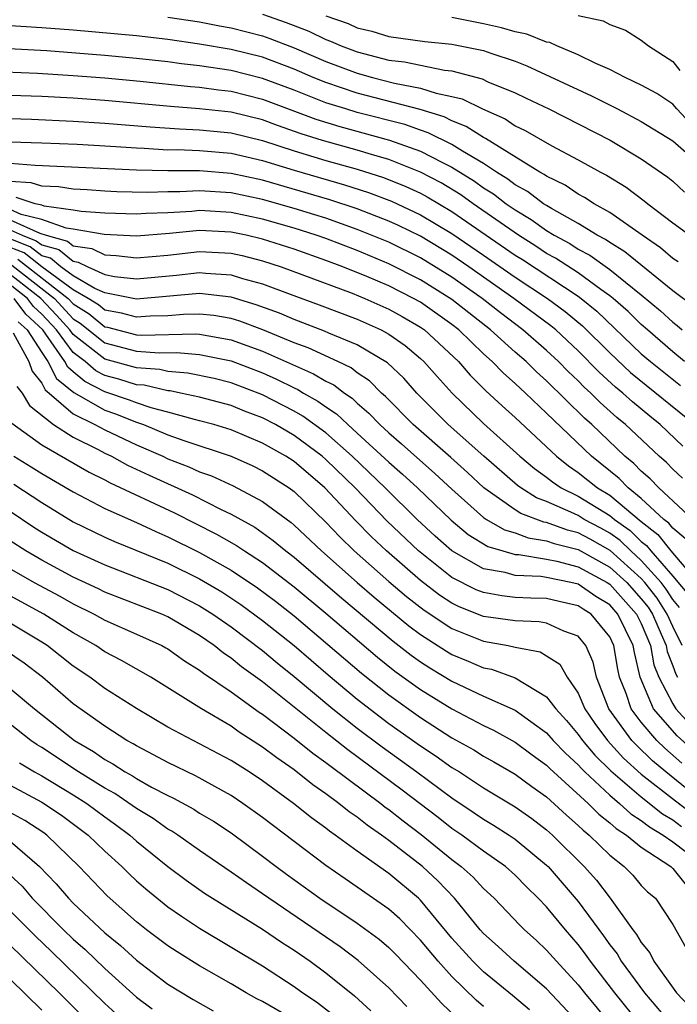
# Model space of a CAD drawing. Units: inches. Extents: x 2499587 to 2502000, y 1488000 to 1491000.
# Drawn here: x 2500484 to 2500525, y 1488824 to 1488887 of the extents above; entities that cross this region are included whole.
import ezdxf

# ---------------------------------------------------------------- set-up
doc = ezdxf.new("R2010")
doc.units = ezdxf.units.IN
doc.header["$MEASUREMENT"] = 0
doc.layers.add('LD24991488_2ft', color=1, linetype='Continuous')

msp = doc.modelspace()

# ---------------------------------------------------------------- linework, layer by layer
at = {"layer": 'LD24991488_2ft'}
for points, elevation in [([(2500499, 1488886.999), (2500500.484, 1488886.484), (2500501.92, 1488885.92), (2500503, 1488885.407), (2500503.302, 1488885.302), (2500503.978, 1488885), (2500505, 1488884.614), (2500507, 1488884.1), (2500507.984, 1488883.984), (2500509, 1488883.766), (2500510.534, 1488883.466), (2500511, 1488883.419), (2500512.903, 1488882.903), (2500513.271, 1488882.729), (2500515, 1488882.013), (2500515.695, 1488881.695), (2500517.132, 1488881), (2500521.018, 1488879.018), (2500523, 1488877.85), (2500524.688, 1488876.688), (2500525, 1488876.425), (2500525.737, 1488875.737)], 8220), ([(2500493, 1488886.823), (2500495, 1488886.513), (2500496.265, 1488886.265), (2500497, 1488886.137), (2500499, 1488885.625), (2500499.464, 1488885.464), (2500501, 1488884.875), (2500503, 1488884.013), (2500505, 1488883.261), (2500505.952, 1488883), (2500507.356, 1488882.644), (2500509, 1488882.329), (2500509.993, 1488882.007), (2500511, 1488881.8), (2500511.635, 1488881.635), (2500512.94, 1488881), (2500514.368, 1488880.368), (2500515, 1488879.942), (2500515.638, 1488879.638), (2500517.334, 1488878.665), (2500519, 1488877.784), (2500520.41, 1488877), (2500520.801, 1488876.801), (2500522.047, 1488876.047), (2500523.189, 1488875.189), (2500523.414, 1488875), (2500525, 1488873.794), (2500526.076, 1488873)], 8222), ([(2500503, 1488886.902), (2500504.41, 1488886.41), (2500505, 1488886.146), (2500505.928, 1488885.928), (2500507, 1488885.601), (2500509.283, 1488885.283), (2500511, 1488885.11), (2500513, 1488884.705), (2500513.468, 1488884.532), (2500515, 1488884.02), (2500515.744, 1488883.744), (2500519.836, 1488881.836), (2500521.498, 1488881), (2500523, 1488880.215), (2500525, 1488878.992), (2500527, 1488877.24)], 8218), ([(2500526.097, 1488880.097), (2500525.256, 1488881), (2500525, 1488881.299), (2500523.976, 1488881.976), (2500523, 1488882.513), (2500521.969, 1488883), (2500521, 1488883.501), (2500520.114, 1488883.886), (2500519, 1488884.435), (2500517.645, 1488885), (2500517.207, 1488885.207), (2500517, 1488885.244), (2500515.737, 1488885.737), (2500515, 1488885.882), (2500514.142, 1488886.142), (2500513, 1488886.402), (2500511, 1488886.789)], 8216), ([(2500519, 1488886.932), (2500520.585, 1488886.585), (2500521, 1488886.348), (2500522.003, 1488886.003), (2500523, 1488885.362), (2500523.453, 1488885), (2500525, 1488884.013), (2500525.446, 1488883.446)], 8214), ([(2500525.326, 1488871.326), (2500525, 1488871.534), (2500524.212, 1488872.212), (2500523.046, 1488873), (2500521, 1488874.445), (2500520.013, 1488875), (2500519.401, 1488875.401), (2500519, 1488875.605), (2500518.167, 1488876.167), (2500517, 1488876.736), (2500516.85, 1488876.85), (2500516.57, 1488877), (2500513.128, 1488879.128), (2500513, 1488879.184), (2500511.9, 1488879.9), (2500511, 1488880.249), (2500510.5, 1488880.5), (2500508.978, 1488880.978), (2500505, 1488882.007), (2500503, 1488882.676), (2500502.202, 1488883), (2500501, 1488883.518), (2500499, 1488884.273), (2500497, 1488884.77), (2500495, 1488885.112), (2500493, 1488885.4), (2500491, 1488885.632), (2500487, 1488885.99), (2500485, 1488886.144), (2500482.315, 1488886.315)], 8224), ([(2500526.418, 1488868.418), (2500525, 1488869.476), (2500521.953, 1488871.953), (2500521, 1488872.531), (2500520.728, 1488872.728), (2500520.209, 1488873), (2500519, 1488873.74), (2500517.31, 1488874.69), (2500517, 1488874.878), (2500516.809, 1488875), (2500515.78, 1488875.78), (2500515, 1488876.199), (2500514.55, 1488876.55), (2500513.816, 1488877), (2500513, 1488877.545), (2500511.67, 1488878.33), (2500511, 1488878.756), (2500509.498, 1488879.498), (2500509, 1488879.654), (2500508.007, 1488880.007), (2500505, 1488880.784), (2500504.266, 1488881), (2500503, 1488881.399), (2500501, 1488882.184), (2500499, 1488882.939), (2500497, 1488883.439), (2500495, 1488883.738), (2500493.863, 1488883.863), (2500493, 1488883.986), (2500491, 1488884.209), (2500489, 1488884.397), (2500485.317, 1488884.683), (2500480.909, 1488884.909)], 8226), ([(2500482.654, 1488883.347), (2500484.734, 1488883.266), (2500487, 1488883.126), (2500489, 1488882.973), (2500491.235, 1488882.765), (2500494.417, 1488882.417), (2500495, 1488882.374), (2500496.205, 1488882.205), (2500497, 1488882.119), (2500499, 1488881.62), (2500502.361, 1488880.361), (2500503.891, 1488879.891), (2500507.035, 1488879.035), (2500509, 1488878.333), (2500510.391, 1488877.609), (2500511, 1488877.317), (2500512.425, 1488876.425), (2500513, 1488876.012), (2500513.627, 1488875.628), (2500514.431, 1488875), (2500515, 1488874.604), (2500516.008, 1488874.008), (2500517, 1488873.295), (2500517.486, 1488873), (2500518.469, 1488872.469), (2500519, 1488872.119), (2500519.734, 1488871.734), (2500521, 1488870.826), (2500523, 1488869.23), (2500524.213, 1488868.213), (2500525, 1488867.484), (2500525.278, 1488867.278), (2500525.593, 1488867)], 8228), ([(2500525.732, 1488865), (2500525, 1488865.609), (2500523.383, 1488867), (2500523, 1488867.339), (2500522.164, 1488868.164), (2500521.208, 1488869), (2500521, 1488869.168), (2500520.44, 1488869.56), (2500519, 1488870.613), (2500517.554, 1488871.554), (2500517, 1488871.853), (2500516.309, 1488872.309), (2500515.207, 1488873), (2500512.337, 1488875), (2500511.559, 1488875.559), (2500510.312, 1488876.312), (2500509, 1488877.005), (2500507, 1488877.791), (2500505.891, 1488878.11), (2500505, 1488878.388), (2500502.803, 1488879), (2500501.432, 1488879.432), (2500499.951, 1488879.951), (2500499, 1488880.307), (2500497, 1488880.805), (2500495, 1488881.02), (2500493.156, 1488881.156), (2500489, 1488881.543), (2500487, 1488881.682), (2500485, 1488881.792), (2500483, 1488881.857)], 8230), ([(2500483, 1488880.388), (2500484.348, 1488880.347), (2500487, 1488880.231), (2500489, 1488880.107), (2500491.864, 1488879.864), (2500493.734, 1488879.734), (2500495, 1488879.684), (2500497, 1488879.491), (2500499, 1488879.001), (2500501, 1488878.344), (2500503, 1488877.741), (2500505, 1488877.18), (2500506.651, 1488876.652), (2500508.081, 1488876.081), (2500509, 1488875.657), (2500509.43, 1488875.43), (2500511, 1488874.507), (2500515, 1488871.749), (2500515.46, 1488871.46), (2500519, 1488869.134), (2500519.183, 1488869), (2500520.182, 1488868.182), (2500523, 1488865.498), (2500523.578, 1488865), (2500525.488, 1488863.488)], 8232), ([(2500483, 1488878.925), (2500485, 1488878.861), (2500487.237, 1488878.763), (2500489.352, 1488878.648), (2500491, 1488878.529), (2500491.48, 1488878.52), (2500493, 1488878.422), (2500493.576, 1488878.424), (2500495, 1488878.37), (2500497, 1488878.199), (2500499, 1488877.733), (2500501, 1488877.117), (2500504.197, 1488876.197), (2500505.707, 1488875.707), (2500507.158, 1488875.158), (2500509, 1488874.302), (2500511, 1488873.118), (2500513, 1488871.749), (2500515, 1488870.355), (2500517.059, 1488869), (2500518.175, 1488868.175), (2500519.271, 1488867.271), (2500521, 1488865.541), (2500522.314, 1488864.314), (2500526.384, 1488861)], 8234), ([(2500525.641, 1488859.641), (2500524.191, 1488861), (2500523.532, 1488861.532), (2500522.445, 1488862.445), (2500521.825, 1488863), (2500521.372, 1488863.372), (2500520.327, 1488864.327), (2500519, 1488865.682), (2500517.591, 1488867), (2500517.267, 1488867.267), (2500514.922, 1488869), (2500512.077, 1488871), (2500511, 1488871.737), (2500509, 1488872.94), (2500507.616, 1488873.616), (2500507, 1488873.897), (2500505, 1488874.672), (2500503.254, 1488875.254), (2500499, 1488876.484), (2500497, 1488876.923), (2500495, 1488877.078), (2500493, 1488877.075), (2500491, 1488877.117), (2500484.572, 1488877.428), (2500483, 1488877.549)], 8236), ([(2500525.615, 1488857.615), (2500525, 1488858.17), (2500524.594, 1488858.594), (2500524.123, 1488859), (2500522.003, 1488861), (2500521.457, 1488861.457), (2500520.4, 1488862.4), (2500519.799, 1488863), (2500519.381, 1488863.381), (2500519, 1488863.775), (2500518.372, 1488864.372), (2500517.755, 1488865), (2500517, 1488865.707), (2500515.499, 1488867), (2500514.079, 1488868.078), (2500512.906, 1488869), (2500511, 1488870.344), (2500509, 1488871.573), (2500507, 1488872.556), (2500505, 1488873.371), (2500503, 1488874.073), (2500502.301, 1488874.301), (2500501, 1488874.697), (2500499, 1488875.262), (2500497, 1488875.69), (2500495, 1488875.823), (2500493.754, 1488875.754), (2500493, 1488875.751), (2500491.705, 1488875.704), (2500489.759, 1488875.759), (2500489, 1488875.796), (2500487.876, 1488875.876), (2500487, 1488875.917), (2500486.065, 1488876.065), (2500485, 1488876.111), (2500484.329, 1488876.328), (2500483, 1488876.402)], 8238), ([(2500526.267, 1488855), (2500524.112, 1488857), (2500523.568, 1488857.568), (2500523, 1488858.058), (2500522.536, 1488858.536), (2500521.962, 1488859), (2500519.869, 1488861), (2500519.409, 1488861.409), (2500517, 1488863.78), (2500516.356, 1488864.356), (2500515.691, 1488865), (2500515, 1488865.595), (2500513.439, 1488867), (2500511, 1488868.926), (2500509, 1488870.185), (2500507, 1488871.197), (2500505, 1488872.026), (2500503, 1488872.787), (2500502.4, 1488873), (2500501, 1488873.45), (2500499, 1488874.024), (2500497, 1488874.451), (2500495, 1488874.565), (2500494.515, 1488874.515), (2500493, 1488874.426), (2500491.624, 1488874.376), (2500491, 1488874.326), (2500489, 1488874.401), (2500487.497, 1488874.504), (2500487, 1488874.593), (2500485.153, 1488874.847), (2500485, 1488874.901), (2500484.577, 1488875), (2500483.386, 1488875.386)], 8240), ([(2500525.786, 1488853.786), (2500525, 1488854.434), (2500524.751, 1488854.751), (2500524.432, 1488855), (2500523, 1488856.331), (2500522.172, 1488857), (2500521.594, 1488857.594), (2500519.837, 1488859), (2500517, 1488861.727), (2500515.649, 1488863), (2500515, 1488863.603), (2500514.255, 1488864.255), (2500513.543, 1488865), (2500513, 1488865.486), (2500511.427, 1488867), (2500511, 1488867.338), (2500509, 1488868.757), (2500508.57, 1488869), (2500507, 1488869.795), (2500505.61, 1488870.39), (2500504.091, 1488871), (2500503, 1488871.41), (2500501, 1488872.113), (2500499, 1488872.758), (2500497.964, 1488873), (2500497, 1488873.204), (2500495, 1488873.296), (2500493.101, 1488873.101), (2500491, 1488872.94), (2500488.961, 1488873.039), (2500487, 1488873.392), (2500486.545, 1488873.455), (2500485, 1488873.999), (2500483.695, 1488874.305), (2500483, 1488874.622)], 8242), ([(2500483, 1488873.982), (2500484.873, 1488873.127), (2500485.275, 1488873), (2500486.633, 1488872.633), (2500487, 1488872.336), (2500488.164, 1488872.164), (2500489, 1488871.751), (2500489.719, 1488871.719), (2500491, 1488871.562), (2500493, 1488871.749), (2500495, 1488871.981), (2500497, 1488871.872), (2500497.709, 1488871.71), (2500499, 1488871.38), (2500500.166, 1488871), (2500501.476, 1488870.523), (2500504.673, 1488869.328), (2500505.48, 1488869), (2500507, 1488868.326), (2500507.852, 1488867.852), (2500509, 1488867.181), (2500509.254, 1488867), (2500511.412, 1488865), (2500512.146, 1488864.146), (2500513.153, 1488863.153), (2500514.187, 1488862.187), (2500515, 1488861.457), (2500517.617, 1488859), (2500518.382, 1488858.382), (2500519, 1488857.973), (2500520.221, 1488857), (2500521, 1488856.528), (2500523, 1488854.857), (2500524.043, 1488854.043), (2500524.862, 1488853), (2500526.766, 1488850.766)], 8244), ([(2500483, 1488873.342), (2500483.749, 1488873), (2500484.654, 1488872.655), (2500485, 1488872.383), (2500486.089, 1488872.089), (2500487, 1488871.35), (2500487.305, 1488871.305), (2500487.922, 1488871), (2500489, 1488870.516), (2500489.608, 1488870.391), (2500491, 1488870.232), (2500493.53, 1488870.47), (2500495, 1488870.649), (2500495.397, 1488870.603), (2500497, 1488870.499), (2500497.732, 1488870.267), (2500499, 1488869.916), (2500500.739, 1488869.261), (2500502.591, 1488868.591), (2500505, 1488867.678), (2500506.513, 1488867), (2500507, 1488866.733), (2500508.022, 1488866.022), (2500509, 1488865.202), (2500509.22, 1488865), (2500510.053, 1488864.053), (2500511.005, 1488863.005), (2500513, 1488861.078), (2500515.298, 1488859), (2500516.22, 1488858.22), (2500517, 1488857.665), (2500517.368, 1488857.368), (2500517.924, 1488857), (2500519, 1488856.476), (2500521, 1488855.249), (2500521.298, 1488855), (2500522.293, 1488854.293), (2500523, 1488853.597), (2500523.335, 1488853.335), (2500523.598, 1488853), (2500525, 1488851.402), (2500526.093, 1488850.093)], 8246), ([(2500525.42, 1488849.42), (2500525, 1488849.928), (2500524.584, 1488850.584), (2500524.254, 1488851), (2500523, 1488852.394), (2500522.327, 1488853), (2500521.658, 1488853.658), (2500521, 1488854.126), (2500520.441, 1488854.441), (2500519.38, 1488855), (2500519, 1488855.235), (2500518.542, 1488855.457), (2500517, 1488856.129), (2500516.367, 1488856.367), (2500515.36, 1488857), (2500515.15, 1488857.15), (2500513.014, 1488859), (2500510.759, 1488861), (2500508.769, 1488863), (2500507.94, 1488863.94), (2500506.914, 1488864.914), (2500505, 1488866.062), (2500503.195, 1488866.805), (2500502.928, 1488866.928), (2500501, 1488867.656), (2500500.06, 1488868.06), (2500498.594, 1488868.594), (2500497, 1488869.082), (2500495, 1488869.309), (2500491, 1488868.942), (2500489, 1488869.351), (2500488.364, 1488869.636), (2500487, 1488870.432), (2500486.216, 1488871), (2500485.544, 1488871.544), (2500485, 1488871.691), (2500484.267, 1488872.267), (2500482.827, 1488872.827)], 8248), ([(2500525.581, 1488847), (2500525, 1488848.202), (2500524.645, 1488849), (2500524.007, 1488850.007), (2500523.219, 1488851), (2500523, 1488851.244), (2500521.024, 1488853.023), (2500519.748, 1488853.748), (2500519, 1488854.142), (2500518.316, 1488854.316), (2500517, 1488854.8), (2500516.827, 1488854.827), (2500515.374, 1488855.374), (2500515, 1488855.609), (2500513.024, 1488857), (2500511.979, 1488857.979), (2500510.922, 1488858.922), (2500508.538, 1488861), (2500506.788, 1488862.788), (2500506.539, 1488863), (2500505.77, 1488863.77), (2500505, 1488864.292), (2500504.6, 1488864.6), (2500503.774, 1488865), (2500501.876, 1488865.876), (2500501, 1488866.191), (2500499.005, 1488867.005), (2500497.549, 1488867.549), (2500497, 1488867.716), (2500495.909, 1488867.909), (2500495, 1488868.011), (2500493.989, 1488867.989), (2500493, 1488867.905), (2500491.87, 1488867.87), (2500491, 1488867.801), (2500490.061, 1488868.061), (2500489, 1488868.259), (2500488.594, 1488868.594), (2500487.946, 1488869), (2500487, 1488869.552), (2500485, 1488871), (2500483.88, 1488871.88), (2500483, 1488872.216)], 8250), ([(2500483.493, 1488871.493), (2500486.674, 1488869), (2500487, 1488868.648), (2500488.013, 1488868.014), (2500489, 1488867.198), (2500489.167, 1488867.167), (2500491, 1488866.689), (2500491.335, 1488866.665), (2500494.747, 1488866.747), (2500495, 1488866.725), (2500497, 1488866.37), (2500499, 1488865.65), (2500502.229, 1488864.229), (2500503, 1488863.763), (2500503.514, 1488863.514), (2500504.183, 1488863), (2500504.675, 1488862.675), (2500505, 1488862.363), (2500505.736, 1488861.736), (2500506.421, 1488861), (2500507, 1488860.473), (2500507.793, 1488859.793), (2500509.915, 1488857.915), (2500511, 1488856.904), (2500513, 1488855.127), (2500513.194, 1488855), (2500514.338, 1488854.338), (2500515, 1488854.145), (2500515.831, 1488853.831), (2500517, 1488853.647), (2500517.473, 1488853.473), (2500519, 1488853.083), (2500521, 1488851.975), (2500522.075, 1488851), (2500523, 1488849.973), (2500523.431, 1488849.431), (2500523.703, 1488849), (2500524.266, 1488847.734), (2500524.571, 1488847), (2500524.635, 1488846.635), (2500525, 1488845.712), (2500525.182, 1488845.182), (2500525.288, 1488845)], 8252), ([(2500483.105, 1488871.106), (2500485.801, 1488869), (2500487, 1488867.703), (2500487.433, 1488867.433), (2500489, 1488866.174), (2500491, 1488865.649), (2500492.457, 1488865.543), (2500493.569, 1488865.569), (2500495, 1488865.446), (2500497, 1488865.041), (2500499, 1488864.283), (2500499.887, 1488863.887), (2500501, 1488863.323), (2500501.226, 1488863.225), (2500501.598, 1488863), (2500502.497, 1488862.497), (2500503, 1488862.128), (2500503.679, 1488861.679), (2500504.389, 1488861), (2500505, 1488860.47), (2500507, 1488858.628), (2500507.867, 1488857.867), (2500508.811, 1488857), (2500510.94, 1488854.94), (2500512.034, 1488854.034), (2500513.277, 1488853.277), (2500514.224, 1488853), (2500515, 1488852.78), (2500515.231, 1488852.769), (2500517, 1488852.485), (2500517.646, 1488852.354), (2500519, 1488851.999), (2500520.832, 1488851), (2500521, 1488850.889), (2500522.701, 1488849), (2500523, 1488848.395), (2500523.579, 1488847), (2500523.793, 1488845.793), (2500524.106, 1488845), (2500525, 1488843.303), (2500525.198, 1488843), (2500526.045, 1488842.045)], 8254), ([(2500526.325, 1488840.325), (2500525.275, 1488841.275), (2500523.775, 1488843), (2500522.924, 1488845), (2500522.562, 1488846.562), (2500522.489, 1488847), (2500521.52, 1488849), (2500521, 1488849.577), (2500520.123, 1488850.123), (2500519, 1488850.892), (2500518.54, 1488851), (2500517, 1488851.312), (2500516.629, 1488851.371), (2500515, 1488851.453), (2500514.369, 1488851.631), (2500513, 1488851.874), (2500510.998, 1488853), (2500509.941, 1488853.941), (2500508.802, 1488855), (2500506.774, 1488857), (2500504.681, 1488859), (2500503, 1488860.475), (2500501.542, 1488861.542), (2500501, 1488861.846), (2500499, 1488862.899), (2500497, 1488863.658), (2500495.917, 1488863.917), (2500494.264, 1488864.264), (2500493, 1488864.368), (2500492.487, 1488864.487), (2500491, 1488864.598), (2500489, 1488865.16), (2500487, 1488866.709), (2500486.781, 1488867), (2500485.933, 1488867.933), (2500484.931, 1488869), (2500483, 1488870.52)], 8256), ([(2500525.56, 1488839.561), (2500524.496, 1488840.496), (2500523.974, 1488841), (2500523, 1488842.149), (2500522.36, 1488843), (2500522.032, 1488843.968), (2500521.627, 1488845), (2500521.509, 1488845.509), (2500521.26, 1488847), (2500521, 1488847.549), (2500519.819, 1488849), (2500519.314, 1488849.314), (2500519, 1488849.529), (2500517.786, 1488849.786), (2500517, 1488849.976), (2500516.001, 1488850.001), (2500515, 1488850.056), (2500514.158, 1488850.157), (2500513, 1488850.359), (2500512.54, 1488850.54), (2500511, 1488851.307), (2500508.88, 1488853), (2500506.887, 1488854.887), (2500504.854, 1488857), (2500503, 1488858.802), (2500502.768, 1488859), (2500501, 1488860.31), (2500499.804, 1488861), (2500499, 1488861.428), (2500497.857, 1488861.857), (2500497, 1488862.209), (2500495, 1488862.733), (2500493.794, 1488863), (2500493.134, 1488863.134), (2500493, 1488863.144), (2500491.493, 1488863.493), (2500491, 1488863.53), (2500489.88, 1488863.88), (2500489, 1488864.124), (2500488.418, 1488864.418), (2500487.744, 1488865), (2500487, 1488865.57), (2500485.923, 1488867), (2500485, 1488867.997), (2500484.478, 1488868.478), (2500484.093, 1488869), (2500483, 1488869.861)], 8258), ([(2500525.915, 1488837.915), (2500524.545, 1488839), (2500523.711, 1488839.711), (2500522.686, 1488840.686), (2500522.398, 1488841), (2500520.943, 1488843), (2500520.161, 1488845), (2500519.952, 1488845.952), (2500519.49, 1488847), (2500519, 1488847.59), (2500518.08, 1488847.919), (2500517, 1488848.429), (2500516.518, 1488848.518), (2500515, 1488848.565), (2500513, 1488848.851), (2500511.462, 1488849.462), (2500511, 1488849.687), (2500510.206, 1488850.206), (2500509, 1488851.125), (2500506.843, 1488853), (2500505.895, 1488853.895), (2500504.897, 1488854.897), (2500502.951, 1488857), (2500501, 1488858.664), (2500500.479, 1488859), (2500499, 1488859.837), (2500497, 1488860.67), (2500495.914, 1488861), (2500495, 1488861.247), (2500494.682, 1488861.318), (2500493, 1488861.79), (2500491.934, 1488862.066), (2500491, 1488862.381), (2500490.557, 1488862.557), (2500489, 1488863.085), (2500487.728, 1488863.728), (2500487, 1488864.356), (2500486.642, 1488864.642), (2500486.464, 1488865), (2500485.264, 1488866.736), (2500485.065, 1488867), (2500483.995, 1488867.995), (2500483.256, 1488869)], 8260), ([(2500483.513, 1488867.513), (2500484.07, 1488867), (2500485, 1488865.567), (2500485.392, 1488865), (2500485.926, 1488863.926), (2500487.037, 1488863.037), (2500489, 1488861.913), (2500489.678, 1488861.678), (2500491, 1488861.153), (2500491.454, 1488861), (2500493, 1488860.359), (2500494.012, 1488859.988), (2500497, 1488859.001), (2500498.385, 1488858.385), (2500499, 1488858.081), (2500500.683, 1488857), (2500501, 1488856.767), (2500503, 1488854.813), (2500503.885, 1488853.885), (2500504.8, 1488853), (2500507, 1488851.068), (2500508.115, 1488850.115), (2500509.237, 1488849.237), (2500511, 1488848.08), (2500513, 1488847.282), (2500514.552, 1488847), (2500515, 1488846.9), (2500516.599, 1488846.599), (2500517, 1488846.361), (2500517.828, 1488845.828), (2500518.297, 1488845), (2500519, 1488843.988), (2500519.422, 1488843), (2500520.059, 1488842.06), (2500520.848, 1488841), (2500521.88, 1488839.88), (2500523, 1488838.865), (2500525.167, 1488837.167), (2500526.303, 1488836.303)], 8262), ([(2500483.178, 1488866.822), (2500484.177, 1488865), (2500484.383, 1488864.383), (2500485, 1488863.634), (2500485.21, 1488863.21), (2500485.474, 1488863), (2500487, 1488861.69), (2500488.372, 1488861), (2500489, 1488860.665), (2500491, 1488859.727), (2500492.667, 1488859), (2500493, 1488858.841), (2500494.327, 1488858.327), (2500495, 1488858.017), (2500495.755, 1488857.755), (2500497.128, 1488857.128), (2500499, 1488856.14), (2500500.8, 1488854.8), (2500501, 1488854.633), (2500502.726, 1488853), (2500504.998, 1488850.998), (2500506.07, 1488850.07), (2500508.258, 1488848.258), (2500509, 1488847.708), (2500510.652, 1488846.652), (2500511, 1488846.447), (2500512.024, 1488846.024), (2500513, 1488845.6), (2500513.5, 1488845.5), (2500515, 1488844.965), (2500517, 1488843.764), (2500517.578, 1488843), (2500518.255, 1488842.255), (2500519, 1488841.378), (2500519.266, 1488841), (2500520.062, 1488840.062), (2500521.073, 1488839.073), (2500523, 1488837.423), (2500524.35, 1488836.351), (2500525, 1488835.971), (2500525.551, 1488835.551)], 8264), ([(2500483.409, 1488863.409), (2500483.747, 1488863), (2500484.215, 1488862.215), (2500485.74, 1488861), (2500487, 1488860.204), (2500488.576, 1488859.425), (2500489, 1488859.198), (2500489.425, 1488859), (2500490.442, 1488858.442), (2500491.798, 1488857.798), (2500494.548, 1488856.548), (2500496.371, 1488855.629), (2500497, 1488855.336), (2500498.497, 1488854.496), (2500499.671, 1488853.671), (2500500.477, 1488853), (2500501, 1488852.604), (2500504.016, 1488850.016), (2500507.277, 1488847.277), (2500508.405, 1488846.405), (2500509, 1488845.98), (2500509.595, 1488845.595), (2500511, 1488844.756), (2500513, 1488843.808), (2500515, 1488842.902), (2500517, 1488841.47), (2500517.414, 1488841), (2500518.188, 1488840.188), (2500519, 1488839.451), (2500519.207, 1488839.207), (2500519.42, 1488839), (2500521, 1488837.521), (2500521.624, 1488837), (2500522.341, 1488836.341), (2500523, 1488835.931), (2500523.514, 1488835.514), (2500524.393, 1488835), (2500525, 1488834.563), (2500526.734, 1488833.266)], 8266), ([(2500483.103, 1488861.103), (2500485, 1488859.727), (2500487.997, 1488857.997), (2500489, 1488857.503), (2500489.325, 1488857.325), (2500493.404, 1488855.404), (2500496.071, 1488854.071), (2500497.343, 1488853.343), (2500497.845, 1488853), (2500499, 1488852.259), (2500501, 1488850.728), (2500503, 1488849.063), (2500506.271, 1488846.271), (2500507.388, 1488845.388), (2500509, 1488844.226), (2500511, 1488842.99), (2500513, 1488841.935), (2500513.639, 1488841.639), (2500515, 1488840.883), (2500516.084, 1488840.084), (2500517, 1488839.433), (2500517.211, 1488839.211), (2500519.636, 1488837), (2500520.314, 1488836.314), (2500521, 1488835.782), (2500521.408, 1488835.407), (2500522.062, 1488835), (2500523, 1488834.233), (2500524.875, 1488833), (2500525, 1488832.886), (2500525.833, 1488831.833)], 8268), ([(2500483.238, 1488859), (2500484.336, 1488858.336), (2500485, 1488857.914), (2500487, 1488856.734), (2500489, 1488855.694), (2500491, 1488854.799), (2500492.225, 1488854.225), (2500493, 1488853.897), (2500495, 1488852.906), (2500497, 1488851.78), (2500498.671, 1488850.671), (2500499.814, 1488849.814), (2500501, 1488848.882), (2500505.255, 1488845.255), (2500507, 1488843.879), (2500509, 1488842.449), (2500511, 1488841.168), (2500512.388, 1488840.388), (2500513, 1488839.997), (2500513.646, 1488839.646), (2500515, 1488838.848), (2500516.067, 1488838.067), (2500517, 1488837.413), (2500518.259, 1488836.259), (2500519, 1488835.612), (2500519.304, 1488835.304), (2500519.697, 1488835), (2500521, 1488833.72), (2500521.909, 1488833), (2500522.453, 1488832.453), (2500523, 1488831.81), (2500523.398, 1488831.398), (2500523.902, 1488831), (2500525, 1488829.335), (2500525.834, 1488827.834)], 8270), ([(2500483.226, 1488857.225), (2500485, 1488856.058), (2500487, 1488854.84), (2500489, 1488853.874), (2500489.606, 1488853.606), (2500493, 1488852.217), (2500495, 1488851.242), (2500496.408, 1488850.408), (2500497.612, 1488849.612), (2500499, 1488848.598), (2500500.993, 1488847), (2500503.146, 1488845.146), (2500505, 1488843.608), (2500507, 1488842.075), (2500509, 1488840.655), (2500510.001, 1488840.001), (2500511, 1488839.288), (2500511.471, 1488839), (2500513, 1488837.999), (2500515, 1488836.79), (2500516.052, 1488836.052), (2500517, 1488835.338), (2500517.376, 1488835), (2500519.386, 1488833), (2500520.151, 1488832.151), (2500521.027, 1488831), (2500522.47, 1488829), (2500522.703, 1488828.703), (2500523, 1488828.188), (2500523.544, 1488827.544), (2500523.784, 1488827), (2500525.221, 1488825), (2500526.104, 1488824.104)], 8272), ([(2500483, 1488855.519), (2500484.504, 1488854.504), (2500485, 1488854.189), (2500487, 1488853.025), (2500489, 1488852.117), (2500493, 1488850.551), (2500495, 1488849.531), (2500495.845, 1488849), (2500497, 1488848.191), (2500499, 1488846.693), (2500499.92, 1488845.919), (2500501, 1488845.054), (2500503.447, 1488843), (2500505, 1488841.774), (2500506.582, 1488840.582), (2500508.774, 1488839), (2500511, 1488837.351), (2500512.413, 1488836.413), (2500513, 1488836.001), (2500513.63, 1488835.63), (2500514.624, 1488835), (2500515, 1488834.744), (2500517, 1488833.101), (2500517.101, 1488833), (2500519, 1488830.797), (2500520.612, 1488828.612), (2500521, 1488828.054), (2500521.463, 1488827.463), (2500521.73, 1488827), (2500523.202, 1488825), (2500525, 1488822.898)], 8274), ([(2500523, 1488822.924), (2500521.319, 1488825), (2500519.772, 1488827), (2500519.455, 1488827.455), (2500519, 1488828.057), (2500518.185, 1488829), (2500517, 1488830.451), (2500516.47, 1488831), (2500515.719, 1488831.719), (2500515, 1488832.453), (2500514.396, 1488833), (2500513, 1488833.973), (2500511.616, 1488835), (2500511, 1488835.422), (2500510.118, 1488836.118), (2500507.845, 1488837.845), (2500504.391, 1488840.391), (2500503, 1488841.488), (2500499, 1488844.7), (2500497.665, 1488845.665), (2500497, 1488846.206), (2500496.518, 1488846.518), (2500495.92, 1488847), (2500495, 1488847.637), (2500493, 1488848.825), (2500492.612, 1488849), (2500489, 1488850.396), (2500488.598, 1488850.598), (2500487, 1488851.34), (2500485, 1488852.41), (2500483.985, 1488853), (2500483, 1488853.643)], 8276), ([(2500481, 1488853.005), (2500484.508, 1488851), (2500486.135, 1488850.135), (2500487, 1488849.649), (2500488.326, 1488849), (2500489, 1488848.619), (2500491, 1488847.735), (2500492.618, 1488847), (2500492.866, 1488846.866), (2500493, 1488846.788), (2500494.042, 1488846.042), (2500495, 1488845.449), (2500495.249, 1488845.249), (2500497, 1488844.072), (2500498.786, 1488842.786), (2500499, 1488842.65), (2500501, 1488841.132), (2500502.179, 1488840.179), (2500503, 1488839.596), (2500503.332, 1488839.332), (2500506.48, 1488837), (2500506.769, 1488836.769), (2500507, 1488836.611), (2500507.902, 1488835.902), (2500509.041, 1488835.041), (2500511, 1488833.444), (2500511.59, 1488833), (2500512.333, 1488832.333), (2500513, 1488831.61), (2500513.671, 1488831), (2500515.293, 1488829.293), (2500515.59, 1488829), (2500516.334, 1488828.334), (2500517, 1488827.71), (2500517.616, 1488827), (2500519, 1488825.503), (2500519.394, 1488825), (2500521, 1488823.062)], 8278), ([(2500519, 1488823.125), (2500517, 1488825.258), (2500514.946, 1488827), (2500513.935, 1488827.935), (2500513, 1488828.769), (2500512.793, 1488829), (2500511.158, 1488831), (2500510.101, 1488832.101), (2500509.131, 1488833), (2500507, 1488834.662), (2500506.538, 1488835), (2500505.625, 1488835.625), (2500505, 1488836.124), (2500504.475, 1488836.475), (2500503.831, 1488837), (2500503, 1488837.612), (2500502.179, 1488838.179), (2500501, 1488839.126), (2500499.889, 1488839.889), (2500499, 1488840.576), (2500497.521, 1488841.521), (2500497, 1488841.894), (2500495.115, 1488843), (2500491.904, 1488845), (2500490.06, 1488846.06), (2500489, 1488846.609), (2500488.426, 1488847), (2500487, 1488847.819), (2500485.139, 1488849), (2500483, 1488850.15)], 8280), ([(2500515.919, 1488823.919), (2500514.835, 1488824.835), (2500513, 1488826.335), (2500512.317, 1488827), (2500511, 1488828.476), (2500509, 1488830.877), (2500508.871, 1488831), (2500507, 1488832.568), (2500505, 1488833.981), (2500503.603, 1488835), (2500503.242, 1488835.242), (2500503, 1488835.439), (2500502.086, 1488836.086), (2500500.954, 1488837), (2500499, 1488838.425), (2500498.138, 1488839), (2500497, 1488839.727), (2500493, 1488841.844), (2500491, 1488843.013), (2500489, 1488844.288), (2500488.04, 1488845), (2500487, 1488845.709), (2500485.345, 1488847), (2500485, 1488847.222), (2500483, 1488848.421)], 8282), ([(2500513, 1488824.134), (2500512.538, 1488824.538), (2500511, 1488826.038), (2500510.114, 1488827), (2500509, 1488828.342), (2500507.684, 1488829.684), (2500507, 1488830.295), (2500505, 1488831.702), (2500504.22, 1488832.22), (2500503, 1488833.063), (2500499, 1488836.108), (2500497.75, 1488837), (2500497, 1488837.5), (2500494.748, 1488838.748), (2500493, 1488839.586), (2500492.091, 1488840.091), (2500491, 1488840.644), (2500490.786, 1488840.786), (2500490.388, 1488841), (2500489, 1488841.89), (2500487, 1488843.321), (2500485.042, 1488845), (2500483.881, 1488845.881), (2500482.701, 1488846.701)], 8284), ([(2500483, 1488844.286), (2500484.546, 1488843), (2500487.082, 1488841), (2500488.289, 1488840.289), (2500489, 1488839.789), (2500489.513, 1488839.513), (2500490.29, 1488839), (2500490.75, 1488838.75), (2500491, 1488838.581), (2500491.958, 1488838.041), (2500493, 1488837.496), (2500493.34, 1488837.34), (2500494.635, 1488836.635), (2500495, 1488836.395), (2500495.875, 1488835.875), (2500497, 1488835.13), (2500499, 1488833.665), (2500499.86, 1488833), (2500500.517, 1488832.516), (2500502.615, 1488831), (2500505, 1488829.423), (2500506.392, 1488828.393), (2500507, 1488827.867), (2500507.434, 1488827.434), (2500509, 1488825.812), (2500510.339, 1488824.339), (2500511.364, 1488823.364)], 8286), ([(2500508.137, 1488824.137), (2500507, 1488825.316), (2500505.059, 1488827.059), (2500503.92, 1488827.92), (2500499.389, 1488831), (2500499, 1488831.283), (2500497.967, 1488831.967), (2500497, 1488832.658), (2500495, 1488834.027), (2500493.614, 1488835), (2500493.244, 1488835.244), (2500493, 1488835.375), (2500492.051, 1488836.051), (2500491, 1488836.675), (2500489.625, 1488837.625), (2500489, 1488837.964), (2500487.335, 1488839), (2500485, 1488840.544), (2500484.716, 1488840.716), (2500484.302, 1488841), (2500483, 1488842.02)], 8288), ([(2500483.581, 1488839.581), (2500484.54, 1488839), (2500485, 1488838.746), (2500487, 1488837.544), (2500487.85, 1488837), (2500489, 1488836.143), (2500489.676, 1488835.676), (2500490.575, 1488835), (2500491, 1488834.613), (2500493, 1488833.014), (2500494.146, 1488832.146), (2500495.321, 1488831.321), (2500495.817, 1488831), (2500499, 1488829.026), (2500500.204, 1488828.204), (2500501, 1488827.699), (2500502.008, 1488827), (2500503, 1488826.274), (2500504.812, 1488824.812), (2500505.865, 1488823.865)], 8290), ([(2500483, 1488838.162), (2500485, 1488837.085), (2500486.249, 1488836.249), (2500487.951, 1488835), (2500489, 1488833.971), (2500490.071, 1488833), (2500490.536, 1488832.536), (2500491, 1488832.106), (2500491.585, 1488831.585), (2500493, 1488830.457), (2500493.852, 1488829.852), (2500495, 1488829.104), (2500499, 1488826.718), (2500501, 1488825.402), (2500501.547, 1488825), (2500502.423, 1488824.423), (2500503.555, 1488823.555)], 8292), ([(2500501, 1488823.282), (2500499, 1488824.45), (2500498.627, 1488824.627), (2500497.962, 1488825), (2500497, 1488825.575), (2500495, 1488826.718), (2500493.592, 1488827.592), (2500493, 1488827.979), (2500491.634, 1488829), (2500491, 1488829.498), (2500489.143, 1488831.143), (2500487.369, 1488833), (2500485.313, 1488835), (2500485.131, 1488835.131), (2500483.92, 1488835.92), (2500483, 1488836.43)], 8294), ([(2500483, 1488834.602), (2500484.865, 1488833), (2500485.916, 1488831.916), (2500486.688, 1488831), (2500487, 1488830.687), (2500489, 1488828.795), (2500489.992, 1488827.992), (2500491, 1488827.067), (2500493, 1488825.56), (2500494.59, 1488824.59), (2500495.87, 1488823.87)], 8296), ([(2500482.719, 1488832.719), (2500483.752, 1488831.752), (2500484.4, 1488831), (2500486.385, 1488829), (2500487, 1488828.408), (2500487.752, 1488827.752), (2500489, 1488826.537), (2500491, 1488824.73), (2500491.993, 1488823.993)], 8298), ([(2500489.695, 1488823.695), (2500489, 1488824.317), (2500485.619, 1488827.619), (2500484.592, 1488828.592), (2500483, 1488830.195)], 8300), ([(2500488.107, 1488823), (2500486.1, 1488825), (2500483, 1488828.017)], 8302), ([(2500485, 1488823.91), (2500483, 1488825.861)], 8304)]:
    msp.add_lwpolyline(points, dxfattribs=dict(at, elevation=elevation))

doc.saveas('drawing.dxf')
